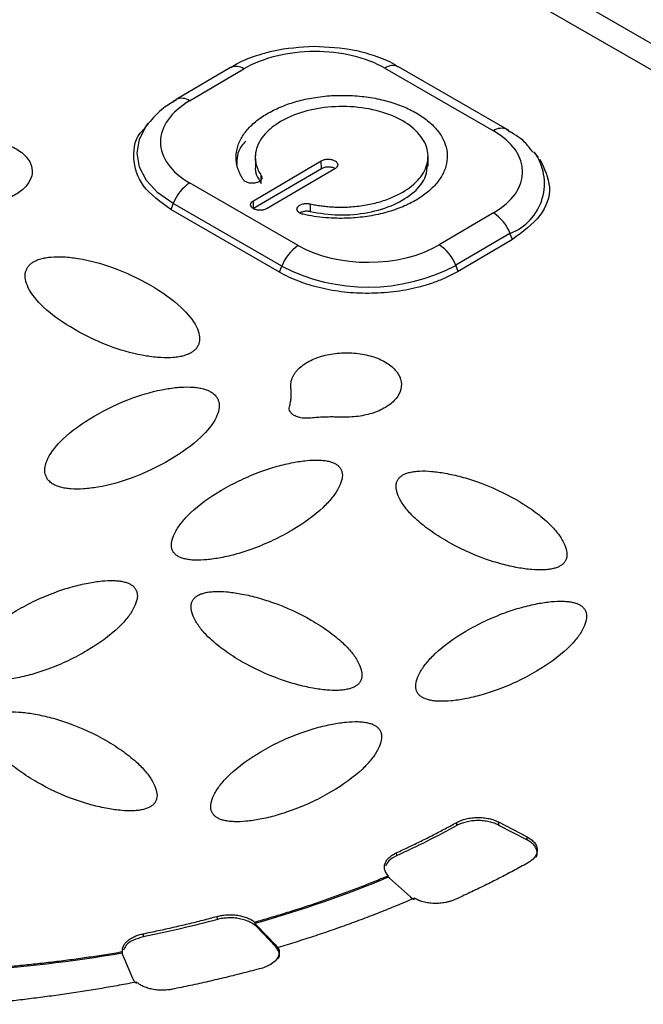
# Model space of a CAD drawing. Units: millimetres. Extents: x 14736 to 16376, y -166 to 1683.
# Drawn here: x 16107 to 16124, y 1219 to 1245 of the extents above; entities that cross this region are included whole.
import ezdxf

# ---------------------------------------------------------------- set-up
doc = ezdxf.new("R2010")
doc.units = ezdxf.units.MM

msp = doc.modelspace()

# ---------------------------------------------------------------- linework, layer by layer
at = {"color": 7, "linetype": 'Continuous', "lineweight": 25}
for p, q in [((16111.552, 1251.477), (16133.118, 1239.027)), ((16132.562, 1238.661), (16111.349, 1250.907)), ((16112.767, 1243.82), (16111.353, 1242.99)), ((16111.703, 1242.955), (16113.117, 1243.786)), ((16116.788, 1243.804), (16119.617, 1242.171)), ((16119.971, 1242.209), (16117.142, 1243.841)), ((16110.619, 1242.36), (16110.53, 1242.244)), ((16113.365, 1240.352), (16115.132, 1241.39)), ((16113.412, 1241.534), (16113.415, 1241.245)), ((16115.134, 1241.187), (16115.132, 1241.39)), ((16117.915, 1241.256), (16117.912, 1241.545)), ((16120.788, 1241.481), (16120.692, 1241.603)), ((16115.134, 1241.187), (16113.366, 1240.149)), ((16115.486, 1241.186), (16113.718, 1240.148)), ((16113.57, 1240.804), (16113.568, 1241.007)), ((16114.531, 1239.185), (16111.703, 1240.817)), ((16111.277, 1240.281), (16111.216, 1240.123)), ((16114.045, 1238.49), (16111.216, 1240.123)), ((16114.105, 1238.648), (16111.277, 1240.281)), ((16113.366, 1240.149), (16113.365, 1240.352)), ((16114.841, 1240.272), (16114.843, 1240.069)), ((16119.617, 1240.034), (16118.202, 1239.203)), ((16120.047, 1239.502), (16118.633, 1238.671)), ((16120.11, 1239.344), (16118.695, 1238.514)), ((16120.11, 1239.344), (16120.047, 1239.502)), ((16114.045, 1238.49), (16114.105, 1238.648)), ((16118.695, 1238.514), (16118.633, 1238.671)), ((16118.664, 1224.085), (16118.663, 1224.166)), ((16119.745, 1224.178), (16120.491, 1223.79)), ((16119.745, 1224.178), (16119.746, 1224.096)), ((16119.746, 1224.096), (16120.491, 1223.709)), ((16120.491, 1223.709), (16120.491, 1223.79)), ((16117.086, 1223.374), (16117.087, 1223.293)), ((16116.877, 1222.739), (16116.877, 1222.78)), ((16116.907, 1222.711), (16116.877, 1222.739)), ((16117.453, 1222.224), (16116.907, 1222.711)), ((16112.424, 1221.638), (16112.423, 1221.719)), ((16113.398, 1221.572), (16113.398, 1221.531)), ((16113.937, 1220.975), (16113.45, 1221.484)), ((16113.45, 1221.484), (16113.451, 1221.443)), ((16113.937, 1220.935), (16113.451, 1221.443)), ((16110.494, 1221.267), (16110.495, 1221.185)), ((16113.937, 1220.935), (16113.937, 1220.975)), ((16114.011, 1220.868), (16114.011, 1220.909)), ((16109.954, 1220.76), (16109.954, 1220.801)), ((16110.22, 1220.104), (16109.977, 1220.67))]:
    msp.add_line(p, q, dxfattribs=at)
at = {"color": 7, "linetype": 'Continuous', "lineweight": 25, "flags": 128}
for points in [[(16111.276, 1242.918), (16111.312, 1242.959), (16111.353, 1242.99)], [(16120.047, 1242.139), (16120.011, 1242.179), (16119.971, 1242.209)]]:
    msp.add_lwpolyline(points, dxfattribs=at)
at = {"color": 8, "linetype": 'Continuous', "lineweight": 25, "flags": 128}
msp.add_lwpolyline([(16111.277, 1240.281), (16110.878, 1240.562), (16110.582, 1240.883), (16110.4, 1241.231), (16110.339, 1241.595), (16110.4, 1241.959), (16110.582, 1242.31), (16110.622, 1242.363)], dxfattribs=at)
at = {"color": 7, "linetype": 'Continuous', "lineweight": 25}
for centre, radius, start, end in [((16112.912, 1243.499), 0.352, 54.4007, 114.3356), ((16112.291, 1239.912), 1.079, 122.9957, 160.0184), ((16119.032, 1239.12), 1.085, 20.6136, 57.3915), ((16115.119, 1238.28), 1.079, 122.9957, 160.0184), ((16117.618, 1238.289), 1.085, 20.6094, 57.3917), ((16116.347, 1242.988), 4.885, 242.6728, 297.9031)]:
    msp.add_arc(centre, radius, start, end, dxfattribs=at)
at = {"color": 8, "linetype": 'Continuous', "lineweight": 25}
for centre, radius, start, end in [((16116.997, 1243.515), 0.357, 66.036, 125.9402), ((16111.498, 1242.669), 0.352, 54.4065, 114.3383), ((16119.826, 1241.883), 0.357, 66.036, 125.9402), ((16119.555, 1240.801), 1.39, 290.7664, 36.5795)]:
    msp.add_arc(centre, radius, start, end, dxfattribs=at)
at = {"color": 7, "linetype": 'Continuous', "lineweight": 25}
for points, knots in [([(16109.634, 1278.402), (16109.757, 1278.46), (16110.002, 1278.577), (16110.379, 1278.747), (16110.761, 1278.913), (16111.15, 1279.075), (16111.544, 1279.233), (16111.945, 1279.386), (16112.352, 1279.536), (16112.765, 1279.681), (16113.184, 1279.822), (16113.61, 1279.959), (16114.724, 1280.303), (16116.598, 1280.794), (16118.948, 1281.243), (16121.017, 1281.535), (16123.091, 1281.755), (16125.792, 1281.926), (16129.143, 1281.961), (16132.98, 1281.789), (16136.963, 1281.39), (16142.796, 1280.493), (16148.792, 1279.064), (16154.818, 1277.107), (16160.94, 1274.718), (16168.024, 1271.189), (16175.187, 1266.338), (16180.648, 1261.162), (16183.647, 1256.836), (16185.085, 1253.529), (16185.881, 1250.614), (16185.972, 1247.82), (16185.397, 1245.275), (16184.711, 1243.57), (16183.772, 1241.977), (16182.801, 1240.749), (16181.915, 1239.826), (16181.291, 1239.246), (16180.715, 1238.757), (16180.207, 1238.355), (16179.851, 1238.097), (16179.674, 1237.969)], [0, 0, 0, 0, 0.003682, 0.007368, 0.011061, 0.014762, 0.018472, 0.022192, 0.025924, 0.029669, 0.033428, 0.037204, 0.040996, 0.062799, 0.085007, 0.098555, 0.112422, 0.13411, 0.161773, 0.190293, 0.223429, 0.255463, 0.330089, 0.37272, 0.415387, 0.50112, 0.588997, 0.671796, 0.746209, 0.778024, 0.811016, 0.866669, 0.891375, 0.915381, 0.937607, 0.959387, 0.969727, 0.980051, 0.986794, 0.993441, 1, 1, 1, 1]), ([(16113.77, 1275.399), (16114.508, 1275.727), (16115.324, 1276.001), (16117.058, 1276.437), (16117.976, 1276.6), (16119.873, 1276.827), (16120.851, 1276.891), (16122.835, 1276.935), (16123.841, 1276.915), (16126.871, 1276.751), (16128.904, 1276.503), (16132.917, 1275.816), (16134.899, 1275.376), (16138.784, 1274.356), (16140.688, 1273.776), (16144.404, 1272.505), (16146.217, 1271.814), (16149.745, 1270.342), (16151.459, 1269.561), (16154.78, 1267.921), (16156.388, 1267.062), (16161.033, 1264.38), (16163.898, 1262.455), (16167.737, 1259.393), (16168.939, 1258.344), (16171.155, 1256.19), (16172.168, 1255.087), (16173.954, 1252.833), (16174.726, 1251.682), (16175.638, 1249.934), (16175.901, 1249.347), (16176.326, 1248.171), (16176.489, 1247.581), (16176.696, 1246.405), (16176.739, 1245.82), (16176.681, 1244.663), (16176.58, 1244.093), (16176.206, 1242.986), (16175.934, 1242.449), (16175.199, 1241.435), (16174.736, 1240.958), (16174.18, 1240.526)], [0, 0, 0, 0, 0.03125, 0.03125, 0.0625, 0.0625, 0.09375, 0.09375, 0.125, 0.125, 0.1875, 0.1875, 0.25, 0.25, 0.3125, 0.3125, 0.375, 0.375, 0.4375, 0.4375, 0.5, 0.5, 0.625, 0.625, 0.6875, 0.6875, 0.75, 0.75, 0.8125, 0.8125, 0.84375, 0.84375, 0.875, 0.875, 0.90625, 0.90625, 0.9375, 0.9375, 0.96875, 0.96875, 1, 1, 1, 1]), ([(16114.94, 1244.369), (16114.582, 1244.346), (16114.086, 1244.315), (16113.427, 1244.128), (16113.043, 1243.989), (16112.83, 1243.847), (16112.777, 1243.812)], [0, 0, 0, 0, 0.451543, 0.624483, 0.907326, 1, 1, 1, 1]), ([(16116.788, 1243.804), (16116.301, 1244.085), (16115.641, 1244.241), (16114.264, 1244.234), (16113.604, 1244.072), (16113.117, 1243.786)], [0, 0, 0, 0, 0.5, 0.5, 1, 1, 1, 1]), ([(16117.133, 1243.833), (16117.102, 1243.856), (16116.927, 1243.981), (16116.535, 1244.123), (16115.848, 1244.325), (16115.297, 1244.352), (16114.94, 1244.369)], [0, 0, 0, 0, 0.056806, 0.314854, 0.5564, 1, 1, 1, 1]), ([(16111.363, 1242.981), (16111.247, 1242.914), (16110.953, 1242.745), (16110.748, 1242.506), (16110.624, 1242.362)], [0, 0, 0, 0, 0.394524, 1, 1, 1, 1]), ([(16111.703, 1242.955), (16111.216, 1242.669), (16110.943, 1242.283), (16110.943, 1241.482), (16111.216, 1241.098), (16111.703, 1240.817)], [0, 0, 0, 0, 0.5, 0.5, 1, 1, 1, 1]), ([(16113.103, 1240.898), (16113.085, 1240.926), (16113.049, 1240.981), (16113.006, 1241.066), (16112.971, 1241.151), (16112.943, 1241.238), (16112.925, 1241.325), (16112.906, 1241.477), (16112.922, 1241.696), (16113.029, 1241.972), (16113.216, 1242.233), (16113.474, 1242.467), (16113.789, 1242.669), (16114.15, 1242.834), (16114.551, 1242.963), (16114.992, 1243.054), (16115.461, 1243.101), (16115.946, 1243.098), (16116.423, 1243.048), (16116.867, 1242.95), (16117.268, 1242.814), (16117.616, 1242.643), (16117.912, 1242.442), (16118.149, 1242.21), (16118.321, 1241.952), (16118.412, 1241.675), (16118.42, 1241.393), (16118.343, 1241.119), (16118.192, 1240.861), (16117.974, 1240.627), (16117.694, 1240.415), (16117.35, 1240.23), (16116.95, 1240.078), (16116.502, 1239.967), (16116.029, 1239.902), (16115.604, 1239.889), (16115.242, 1239.908), (16114.944, 1239.942), (16114.754, 1239.981), (16114.658, 1240)], [0, 0, 0, 0, 0.0101612, 0.0202624, 0.0303343, 0.0404082, 0.050515, 0.0606857, 0.0928499, 0.1250489, 0.1572131, 0.1894121, 0.2197072, 0.2500364, 0.2803314, 0.3106606, 0.3428248, 0.3750238, 0.407188, 0.439387, 0.4696821, 0.5000113, 0.5303064, 0.5606356, 0.5927997, 0.6249987, 0.6571629, 0.6893619, 0.719657, 0.7499862, 0.7802813, 0.8106105, 0.8427746, 0.8749736, 0.9071378, 0.9393368, 0.9595918, 0.9797298, 1, 1, 1, 1]), ([(16114.841, 1240.272), (16114.888, 1240.262), (16114.981, 1240.243), (16115.124, 1240.22), (16115.27, 1240.203), (16115.417, 1240.191), (16115.648, 1240.182), (16115.962, 1240.192), (16116.349, 1240.245), (16116.716, 1240.336), (16117.147, 1240.5), (16117.58, 1240.775), (16117.89, 1241.187), (16117.947, 1241.645), (16117.731, 1242.085), (16117.283, 1242.448), (16116.656, 1242.705), (16115.899, 1242.828), (16115.113, 1242.79), (16114.408, 1242.606), (16113.939, 1242.352), (16113.661, 1242.1), (16113.508, 1241.885), (16113.421, 1241.659), (16113.405, 1241.457), (16113.435, 1241.285), (16113.485, 1241.143), (16113.54, 1241.052), (16113.568, 1241.007)], [0, 0, 0, 0, 0.012211, 0.024345, 0.036455, 0.048596, 0.060821, 0.093054, 0.12533, 0.157564, 0.18984, 0.250392, 0.310944, 0.375201, 0.439458, 0.50001, 0.560561, 0.624818, 0.689075, 0.749627, 0.810179, 0.842412, 0.874689, 0.906922, 0.939198, 0.959498, 0.979682, 1, 1, 1, 1]), ([(16111.216, 1240.123), (16110.944, 1240.32), (16110.401, 1240.714), (16110.201, 1241.465), (16110.278, 1242.015), (16110.538, 1242.238), (16110.556, 1242.253)], [0, 0, 0, 0, 0.325282, 0.650565, 0.975851, 1, 1, 1, 1]), ([(16120.643, 1241.619), (16120.577, 1241.71), (16120.406, 1241.945), (16120.131, 1242.104), (16119.962, 1242.201)], [0, 0, 0, 0, 0.3866924, 1, 1, 1, 1]), ([(16104.723, 1241.016), (16104.721, 1241.043), (16104.718, 1241.095), (16104.725, 1241.173), (16104.743, 1241.248), (16104.771, 1241.321), (16104.81, 1241.392), (16104.859, 1241.46), (16104.934, 1241.542), (16105.043, 1241.635), (16105.246, 1241.76), (16105.557, 1241.88), (16105.984, 1241.952), (16106.428, 1241.946), (16106.847, 1241.863), (16107.203, 1241.71), (16107.463, 1241.503), (16107.603, 1241.258), (16107.611, 1240.999), (16107.485, 1240.751), (16107.278, 1240.571), (16107.065, 1240.454), (16106.883, 1240.382), (16106.684, 1240.325), (16106.472, 1240.287), (16106.248, 1240.267), (16106.095, 1240.268), (16106.017, 1240.269)], [0, 0, 0, 0, 0.01941, 0.038269, 0.056696, 0.074821, 0.092781, 0.110716, 0.128766, 0.160393, 0.19179, 0.253784, 0.315573, 0.377551, 0.439584, 0.501439, 0.563259, 0.625235, 0.6873, 0.749249, 0.810919, 0.841854, 0.873082, 0.904049, 0.935056, 0.966817, 1, 1, 1, 1]), ([(16113.17, 1241.908), (16113.124, 1241.861), (16112.936, 1241.668), (16112.931, 1241.442), (16112.926, 1241.271)], [0, 0, 0, 0, 0.241198, 1, 1, 1, 1]), ([(16115.132, 1241.391), (16115.145, 1241.397), (16115.169, 1241.41), (16115.213, 1241.424), (16115.26, 1241.432), (16115.325, 1241.436), (16115.408, 1241.428), (16115.49, 1241.395), (16115.547, 1241.347), (16115.566, 1241.289), (16115.549, 1241.241), (16115.518, 1241.207), (16115.496, 1241.193), (16115.486, 1241.186)], [0, 0, 0, 0, 0.06385, 0.125248, 0.186739, 0.250857, 0.375328, 0.500524, 0.624995, 0.75019, 0.879752, 0.939709, 1, 1, 1, 1]), ([(16120.822, 1241.435), (16120.94, 1241.194), (16121.175, 1240.711), (16120.912, 1239.94), (16120.377, 1239.543), (16120.11, 1239.344)], [0, 0, 0, 0, 0.333331, 0.666668, 1, 1, 1, 1]), ([(16113.424, 1241.275), (16113.421, 1241.263), (16113.38, 1241.104), (16113.478, 1240.948), (16113.57, 1240.804)], [0, 0, 0, 0, 0.0758373, 1, 1, 1, 1]), ([(16114.843, 1240.069), (16115.09, 1240.03), (16115.585, 1239.951), (16116.362, 1240.025), (16117.054, 1240.236), (16117.578, 1240.571), (16117.883, 1240.948), (16117.886, 1241.204), (16117.887, 1241.311)], [0, 0, 0, 0, 0.175063, 0.350126, 0.525185, 0.700249, 0.875306, 1, 1, 1, 1]), ([(16115.488, 1241.188), (16115.488, 1241.189), (16115.47, 1241.205), (16115.406, 1241.223), (16115.312, 1241.235), (16115.211, 1241.223), (16115.16, 1241.199), (16115.134, 1241.187)], [0, 0, 0, 0, 0.003423, 0.252583, 0.501721, 0.750851, 1, 1, 1, 1]), ([(16113.568, 1241.007), (16113.574, 1240.998), (16113.584, 1240.98), (16113.588, 1240.951), (16113.582, 1240.923), (16113.561, 1240.887), (16113.515, 1240.845), (16113.429, 1240.815), (16113.331, 1240.803), (16113.232, 1240.816), (16113.163, 1240.844), (16113.122, 1240.873), (16113.109, 1240.89), (16113.103, 1240.898)], [0, 0, 0, 0, 0.06385, 0.125248, 0.186739, 0.250857, 0.375328, 0.500524, 0.624995, 0.75019, 0.879752, 0.939709, 1, 1, 1, 1]), ([(16113.718, 1240.148), (16113.706, 1240.142), (16113.682, 1240.129), (16113.638, 1240.115), (16113.591, 1240.107), (16113.526, 1240.103), (16113.443, 1240.111), (16113.361, 1240.144), (16113.303, 1240.191), (16113.285, 1240.25), (16113.302, 1240.298), (16113.333, 1240.332), (16113.354, 1240.345), (16113.365, 1240.352)], [0, 0, 0, 0, 0.06385, 0.125248, 0.186739, 0.250857, 0.375328, 0.500524, 0.624995, 0.75019, 0.879752, 0.939709, 1, 1, 1, 1]), ([(16114.658, 1240), (16114.643, 1240.004), (16114.613, 1240.012), (16114.575, 1240.03), (16114.543, 1240.051), (16114.512, 1240.085), (16114.492, 1240.132), (16114.511, 1240.189), (16114.564, 1240.239), (16114.648, 1240.273), (16114.731, 1240.283), (16114.796, 1240.281), (16114.826, 1240.275), (16114.841, 1240.272)], [0, 0, 0, 0, 0.06385, 0.125248, 0.186739, 0.250857, 0.375328, 0.500524, 0.624995, 0.75019, 0.879752, 0.939709, 1, 1, 1, 1]), ([(16114.843, 1240.069), (16114.811, 1240.074), (16114.747, 1240.083), (16114.648, 1240.07), (16114.597, 1240.046), (16114.573, 1240.034)], [0, 0, 0, 0, 0.335217, 0.670441, 1, 1, 1, 1]), ([(16107.639, 1238.763), (16107.657, 1238.773), (16107.693, 1238.794), (16107.758, 1238.82), (16107.845, 1238.847), (16107.958, 1238.872), (16108.156, 1238.897), (16108.442, 1238.897), (16108.987, 1238.832), (16109.785, 1238.612), (16110.702, 1238.175), (16111.461, 1237.646), (16111.847, 1237.181), (16111.963, 1236.864), (16111.965, 1236.698), (16111.925, 1236.582), (16111.878, 1236.509), (16111.818, 1236.446), (16111.765, 1236.412), (16111.74, 1236.396)], [0, 0, 0, 0, 0.010645, 0.02185, 0.033778, 0.053216, 0.0738, 0.120894, 0.175806, 0.313623, 0.499099, 0.686601, 0.824332, 0.879113, 0.926265, 0.946749, 0.966254, 0.983809, 1, 1, 1, 1]), ([(16111.74, 1236.396), (16111.722, 1236.386), (16111.686, 1236.365), (16111.621, 1236.339), (16111.534, 1236.311), (16111.421, 1236.286), (16111.223, 1236.262), (16110.937, 1236.262), (16110.392, 1236.327), (16109.594, 1236.547), (16108.677, 1236.983), (16107.918, 1237.513), (16107.532, 1237.978), (16107.416, 1238.294), (16107.413, 1238.461), (16107.454, 1238.576), (16107.501, 1238.649), (16107.561, 1238.713), (16107.613, 1238.747), (16107.639, 1238.763)], [0, 0, 0, 0, 0.010645, 0.02185, 0.033778, 0.053216, 0.0738, 0.120894, 0.175806, 0.313623, 0.499099, 0.686601, 0.824332, 0.879113, 0.926265, 0.946749, 0.966254, 0.983809, 1, 1, 1, 1]), ([(16118.695, 1238.514), (16118.651, 1238.488), (16118.562, 1238.438), (16118.421, 1238.368), (16118.274, 1238.303), (16118.121, 1238.243), (16117.963, 1238.187), (16117.799, 1238.137), (16117.49, 1238.055), (16117.016, 1237.968), (16116.37, 1237.929), (16115.724, 1237.962), (16115.206, 1238.052), (16114.817, 1238.157), (16114.54, 1238.252), (16114.28, 1238.362), (16114.123, 1238.447), (16114.045, 1238.49)], [0, 0, 0, 0, 0.036014, 0.07175, 0.107318, 0.142833, 0.178409, 0.214161, 0.250201, 0.375066, 0.500033, 0.624898, 0.749864, 0.812685, 0.874906, 0.937141, 1, 1, 1, 1]), ([(16114.34, 1235.464), (16114.338, 1235.491), (16114.334, 1235.543), (16114.342, 1235.621), (16114.359, 1235.696), (16114.388, 1235.769), (16114.426, 1235.84), (16114.476, 1235.908), (16114.55, 1235.991), (16114.659, 1236.083), (16114.863, 1236.208), (16115.174, 1236.328), (16115.601, 1236.4), (16116.044, 1236.394), (16116.463, 1236.312), (16116.819, 1236.159), (16117.079, 1235.951), (16117.22, 1235.707), (16117.227, 1235.448), (16117.102, 1235.2), (16116.895, 1235.02), (16116.682, 1234.903), (16116.5, 1234.83), (16116.301, 1234.774), (16116.089, 1234.736), (16115.865, 1234.715), (16115.712, 1234.716), (16115.634, 1234.717)], [0, 0, 0, 0, 0.0194075, 0.0382634, 0.0566889, 0.0748135, 0.0927734, 0.1107084, 0.1287591, 0.16039, 0.191789, 0.2537894, 0.3155823, 0.3775471, 0.4395596, 0.501401, 0.563225, 0.625213, 0.6872806, 0.749216, 0.8108836, 0.8418242, 0.8730611, 0.9040373, 0.93505, 0.9668152, 1, 1, 1, 1]), ([(16108.151, 1232.97), (16108.134, 1232.98), (16108.099, 1233.001), (16108.055, 1233.039), (16108.008, 1233.089), (16107.966, 1233.155), (16107.926, 1233.27), (16107.928, 1233.437), (16108.044, 1233.754), (16108.429, 1234.221), (16109.187, 1234.759), (16110.102, 1235.205), (16110.905, 1235.434), (16111.449, 1235.504), (16111.735, 1235.507), (16111.933, 1235.485), (16112.058, 1235.458), (16112.167, 1235.424), (16112.224, 1235.393), (16112.252, 1235.379)], [0, 0, 0, 0, 0.0106454, 0.0218504, 0.0337777, 0.0532156, 0.0738, 0.120894, 0.1758058, 0.3136225, 0.4990988, 0.6866013, 0.8243325, 0.8791125, 0.9262654, 0.9467488, 0.966254, 0.9838087, 1, 1, 1, 1]), ([(16112.252, 1235.379), (16112.269, 1235.368), (16112.304, 1235.347), (16112.348, 1235.31), (16112.395, 1235.259), (16112.437, 1235.194), (16112.477, 1235.079), (16112.475, 1234.912), (16112.359, 1234.594), (16111.974, 1234.127), (16111.216, 1233.59), (16110.301, 1233.143), (16109.498, 1232.914), (16108.954, 1232.844), (16108.668, 1232.841), (16108.47, 1232.864), (16108.345, 1232.89), (16108.236, 1232.925), (16108.179, 1232.955), (16108.151, 1232.97)], [0, 0, 0, 0, 0.0106454, 0.0218504, 0.0337777, 0.0532156, 0.0738, 0.120894, 0.1758058, 0.3136225, 0.4990988, 0.6866013, 0.8243325, 0.8791125, 0.9262654, 0.9467488, 0.966254, 0.9838087, 1, 1, 1, 1]), ([(16114.302, 1234.987), (16114.313, 1235.029), (16114.333, 1235.111), (16114.349, 1235.233), (16114.353, 1235.35), (16114.344, 1235.427), (16114.34, 1235.464)], [0, 0, 0, 0, 0.264838, 0.519161, 0.763876, 1, 1, 1, 1]), ([(16114.814, 1234.691), (16114.789, 1234.69), (16114.741, 1234.687), (16114.669, 1234.69), (16114.602, 1234.699), (16114.538, 1234.714), (16114.48, 1234.735), (16114.418, 1234.765), (16114.359, 1234.808), (16114.316, 1234.863), (16114.294, 1234.924), (16114.299, 1234.965), (16114.302, 1234.987)], [0, 0, 0, 0, 0.088968, 0.1731, 0.25424, 0.334438, 0.415816, 0.500407, 0.622782, 0.747414, 0.8685, 1, 1, 1, 1]), ([(16115.634, 1234.717), (16115.583, 1234.719), (16115.478, 1234.723), (16115.318, 1234.722), (16115.154, 1234.717), (16114.985, 1234.707), (16114.872, 1234.697), (16114.814, 1234.691)], [0, 0, 0, 0, 0.188169, 0.38174, 0.581248, 0.787186, 1, 1, 1, 1]), ([(16111.404, 1231.092), (16111.392, 1231.099), (16111.368, 1231.113), (16111.337, 1231.138), (16111.31, 1231.166), (16111.276, 1231.208), (16111.245, 1231.268), (16111.22, 1231.378), (16111.24, 1231.537), (16111.333, 1231.75), (16111.494, 1231.987), (16111.852, 1232.367), (16112.372, 1232.74), (16113.016, 1233.083), (16113.505, 1233.289), (16113.967, 1233.44), (16114.372, 1233.536), (16114.739, 1233.592), (16115.012, 1233.605), (16115.201, 1233.592), (16115.321, 1233.571), (16115.425, 1233.542), (16115.479, 1233.514), (16115.505, 1233.501)], [0, 0, 0, 0, 0.007455, 0.015201, 0.023328, 0.031914, 0.050391, 0.070489, 0.115877, 0.170363, 0.2368, 0.307976, 0.497562, 0.596749, 0.6915, 0.762823, 0.829479, 0.883967, 0.929514, 0.949549, 0.968117, 0.984782, 1, 1, 1, 1]), ([(16115.505, 1233.501), (16115.516, 1233.494), (16115.54, 1233.479), (16115.571, 1233.455), (16115.599, 1233.427), (16115.632, 1233.385), (16115.663, 1233.325), (16115.688, 1233.215), (16115.668, 1233.056), (16115.575, 1232.843), (16115.414, 1232.606), (16115.056, 1232.226), (16114.536, 1231.853), (16113.893, 1231.51), (16113.403, 1231.304), (16112.942, 1231.153), (16112.536, 1231.057), (16112.17, 1231.001), (16111.896, 1230.988), (16111.707, 1231.001), (16111.587, 1231.022), (16111.483, 1231.051), (16111.429, 1231.079), (16111.404, 1231.092)], [0, 0, 0, 0, 0.0074552, 0.0152009, 0.0233277, 0.0319141, 0.0503911, 0.070489, 0.1158771, 0.1703626, 0.2368002, 0.307976, 0.4975617, 0.596749, 0.6915001, 0.7628226, 0.8294788, 0.8839669, 0.9295137, 0.9495495, 0.9681173, 0.9847819, 1, 1, 1, 1]), ([(16121.357, 1230.844), (16121.344, 1230.837), (16121.32, 1230.823), (16121.277, 1230.805), (16121.229, 1230.789), (16121.156, 1230.769), (16121.054, 1230.75), (16120.865, 1230.735), (16120.592, 1230.745), (16120.226, 1230.797), (16119.821, 1230.889), (16119.172, 1231.094), (16118.535, 1231.394), (16117.952, 1231.766), (16117.602, 1232.049), (16117.347, 1232.316), (16117.186, 1232.552), (16117.092, 1232.765), (16117.072, 1232.924), (16117.097, 1233.034), (16117.134, 1233.104), (16117.184, 1233.165), (16117.232, 1233.196), (16117.255, 1233.212)], [0, 0, 0, 0, 0.0074552, 0.0152009, 0.0233277, 0.0319141, 0.0503911, 0.070489, 0.1158771, 0.1703626, 0.2368002, 0.307976, 0.4975617, 0.596749, 0.6915001, 0.7628226, 0.8294788, 0.8839669, 0.9295137, 0.9495495, 0.9681173, 0.9847819, 1, 1, 1, 1]), ([(16117.255, 1233.212), (16117.268, 1233.218), (16117.292, 1233.232), (16117.335, 1233.251), (16117.383, 1233.267), (16117.456, 1233.287), (16117.558, 1233.305), (16117.747, 1233.321), (16118.021, 1233.311), (16118.386, 1233.258), (16118.791, 1233.167), (16119.44, 1232.961), (16120.077, 1232.662), (16120.66, 1232.29), (16121.01, 1232.007), (16121.265, 1231.739), (16121.426, 1231.504), (16121.52, 1231.291), (16121.54, 1231.132), (16121.515, 1231.021), (16121.478, 1230.951), (16121.428, 1230.891), (16121.38, 1230.859), (16121.357, 1230.844)], [0, 0, 0, 0, 0.007455, 0.015201, 0.023328, 0.031914, 0.050391, 0.070489, 0.115877, 0.170363, 0.2368, 0.307976, 0.497562, 0.596749, 0.6915, 0.762823, 0.829479, 0.883967, 0.929514, 0.949549, 0.968117, 0.984782, 1, 1, 1, 1]), ([(16106.064, 1227.956), (16106.052, 1227.963), (16106.028, 1227.977), (16105.998, 1228.002), (16105.97, 1228.03), (16105.937, 1228.072), (16105.905, 1228.131), (16105.881, 1228.241), (16105.9, 1228.4), (16105.993, 1228.614), (16106.154, 1228.85), (16106.512, 1229.23), (16107.032, 1229.604), (16107.676, 1229.947), (16108.165, 1230.153), (16108.627, 1230.303), (16109.032, 1230.399), (16109.399, 1230.456), (16109.672, 1230.469), (16109.862, 1230.455), (16109.981, 1230.434), (16110.085, 1230.405), (16110.139, 1230.378), (16110.165, 1230.364)], [0, 0, 0, 0, 0.007455, 0.015201, 0.023328, 0.031914, 0.050391, 0.070489, 0.115877, 0.170363, 0.2368, 0.307976, 0.497562, 0.596749, 0.6915, 0.762823, 0.829479, 0.883967, 0.929514, 0.949549, 0.968117, 0.984782, 1, 1, 1, 1]), ([(16110.165, 1230.364), (16110.177, 1230.357), (16110.2, 1230.343), (16110.231, 1230.318), (16110.259, 1230.29), (16110.292, 1230.248), (16110.323, 1230.189), (16110.348, 1230.079), (16110.328, 1229.92), (16110.235, 1229.706), (16110.075, 1229.47), (16109.717, 1229.09), (16109.196, 1228.716), (16108.553, 1228.374), (16108.063, 1228.167), (16107.602, 1228.017), (16107.196, 1227.921), (16106.83, 1227.864), (16106.557, 1227.851), (16106.367, 1227.865), (16106.247, 1227.886), (16106.144, 1227.915), (16106.09, 1227.942), (16106.064, 1227.956)], [0, 0, 0, 0, 0.007455, 0.015201, 0.023328, 0.031914, 0.050391, 0.070489, 0.115877, 0.170363, 0.2368, 0.307976, 0.497562, 0.596749, 0.6915, 0.762823, 0.829479, 0.883967, 0.929514, 0.949549, 0.968117, 0.984782, 1, 1, 1, 1]), ([(16111.916, 1230.075), (16111.928, 1230.082), (16111.953, 1230.096), (16111.996, 1230.114), (16112.044, 1230.13), (16112.116, 1230.15), (16112.219, 1230.169), (16112.408, 1230.184), (16112.681, 1230.174), (16113.046, 1230.122), (16113.451, 1230.03), (16114.1, 1229.825), (16114.738, 1229.525), (16115.321, 1229.154), (16115.67, 1228.87), (16115.925, 1228.603), (16116.087, 1228.367), (16116.18, 1228.154), (16116.2, 1227.995), (16116.175, 1227.885), (16116.139, 1227.815), (16116.088, 1227.754), (16116.04, 1227.723), (16116.017, 1227.708)], [0, 0, 0, 0, 0.0074552, 0.0152009, 0.0233277, 0.0319141, 0.0503911, 0.070489, 0.1158771, 0.1703626, 0.2368002, 0.307976, 0.4975617, 0.596749, 0.6915001, 0.7628226, 0.8294788, 0.8839669, 0.9295137, 0.9495495, 0.9681173, 0.9847819, 1, 1, 1, 1]), ([(16116.017, 1227.708), (16116.005, 1227.701), (16115.98, 1227.687), (16115.937, 1227.669), (16115.889, 1227.652), (16115.816, 1227.632), (16115.714, 1227.614), (16115.525, 1227.598), (16115.252, 1227.608), (16114.886, 1227.661), (16114.481, 1227.752), (16113.832, 1227.958), (16113.195, 1228.257), (16112.612, 1228.629), (16112.262, 1228.912), (16112.007, 1229.18), (16111.846, 1229.415), (16111.752, 1229.628), (16111.732, 1229.787), (16111.757, 1229.898), (16111.794, 1229.968), (16111.844, 1230.028), (16111.893, 1230.06), (16111.916, 1230.075)], [0, 0, 0, 0, 0.007455, 0.015201, 0.023328, 0.031914, 0.050391, 0.070489, 0.115877, 0.170363, 0.2368, 0.307976, 0.497562, 0.596749, 0.6915, 0.762823, 0.829479, 0.883967, 0.929514, 0.949549, 0.968117, 0.984782, 1, 1, 1, 1]), ([(16117.768, 1227.418), (16117.756, 1227.425), (16117.732, 1227.44), (16117.701, 1227.464), (16117.674, 1227.492), (16117.64, 1227.534), (16117.609, 1227.594), (16117.584, 1227.704), (16117.604, 1227.863), (16117.697, 1228.076), (16117.858, 1228.313), (16118.216, 1228.693), (16118.736, 1229.066), (16119.38, 1229.409), (16119.869, 1229.615), (16120.331, 1229.766), (16120.736, 1229.862), (16121.103, 1229.918), (16121.376, 1229.931), (16121.565, 1229.918), (16121.685, 1229.897), (16121.789, 1229.868), (16121.843, 1229.84), (16121.869, 1229.827)], [0, 0, 0, 0, 0.007455, 0.015201, 0.023328, 0.031914, 0.050391, 0.070489, 0.115877, 0.170363, 0.2368, 0.307976, 0.497562, 0.596749, 0.6915, 0.762823, 0.829479, 0.883967, 0.929514, 0.949549, 0.968117, 0.984782, 1, 1, 1, 1]), ([(16121.869, 1229.827), (16121.88, 1229.82), (16121.904, 1229.806), (16121.935, 1229.781), (16121.963, 1229.753), (16121.996, 1229.711), (16122.027, 1229.651), (16122.052, 1229.541), (16122.032, 1229.382), (16121.939, 1229.169), (16121.778, 1228.932), (16121.42, 1228.553), (16120.9, 1228.179), (16120.257, 1227.836), (16119.767, 1227.63), (16119.306, 1227.479), (16118.9, 1227.383), (16118.534, 1227.327), (16118.26, 1227.314), (16118.071, 1227.327), (16117.951, 1227.348), (16117.847, 1227.377), (16117.793, 1227.405), (16117.768, 1227.418)], [0, 0, 0, 0, 0.007455, 0.015201, 0.023328, 0.031914, 0.050391, 0.070489, 0.115877, 0.170363, 0.2368, 0.307976, 0.497562, 0.596749, 0.6915, 0.762823, 0.829479, 0.883967, 0.929514, 0.949549, 0.968117, 0.984782, 1, 1, 1, 1]), ([(16106.576, 1226.939), (16106.588, 1226.946), (16106.613, 1226.96), (16106.656, 1226.978), (16106.704, 1226.994), (16106.776, 1227.014), (16106.879, 1227.032), (16107.068, 1227.048), (16107.341, 1227.038), (16107.706, 1226.985), (16108.111, 1226.894), (16108.761, 1226.689), (16109.398, 1226.389), (16109.981, 1226.017), (16110.331, 1225.734), (16110.585, 1225.466), (16110.747, 1225.231), (16110.84, 1225.018), (16110.86, 1224.859), (16110.836, 1224.749), (16110.799, 1224.679), (16110.748, 1224.618), (16110.7, 1224.586), (16110.677, 1224.571)], [0, 0, 0, 0, 0.0074552, 0.0152009, 0.0233277, 0.0319141, 0.0503911, 0.070489, 0.1158771, 0.1703626, 0.2368002, 0.307976, 0.4975617, 0.596749, 0.6915001, 0.7628226, 0.8294788, 0.8839669, 0.9295137, 0.9495495, 0.9681173, 0.9847819, 1, 1, 1, 1]), ([(16110.677, 1224.571), (16110.665, 1224.564), (16110.64, 1224.55), (16110.597, 1224.532), (16110.549, 1224.516), (16110.477, 1224.496), (16110.374, 1224.477), (16110.185, 1224.462), (16109.912, 1224.472), (16109.546, 1224.524), (16109.141, 1224.616), (16108.492, 1224.821), (16107.855, 1225.121), (16107.272, 1225.493), (16106.922, 1225.776), (16106.667, 1226.044), (16106.506, 1226.279), (16106.412, 1226.492), (16106.393, 1226.651), (16106.417, 1226.761), (16106.454, 1226.831), (16106.505, 1226.892), (16106.553, 1226.924), (16106.576, 1226.939)], [0, 0, 0, 0, 0.007455, 0.015201, 0.023328, 0.031914, 0.050391, 0.070489, 0.115877, 0.170363, 0.2368, 0.307976, 0.497562, 0.596749, 0.6915, 0.762823, 0.829479, 0.883967, 0.929514, 0.949549, 0.968117, 0.984782, 1, 1, 1, 1]), ([(16112.428, 1224.282), (16112.416, 1224.289), (16112.392, 1224.303), (16112.362, 1224.328), (16112.334, 1224.356), (16112.301, 1224.398), (16112.269, 1224.457), (16112.245, 1224.567), (16112.264, 1224.727), (16112.357, 1224.94), (16112.518, 1225.176), (16112.876, 1225.556), (16113.396, 1225.93), (16114.04, 1226.273), (16114.529, 1226.479), (16114.991, 1226.63), (16115.396, 1226.726), (16115.763, 1226.782), (16116.036, 1226.795), (16116.226, 1226.781), (16116.345, 1226.761), (16116.449, 1226.732), (16116.503, 1226.704), (16116.529, 1226.691)], [0, 0, 0, 0, 0.007455, 0.015201, 0.023328, 0.031914, 0.050391, 0.070489, 0.115877, 0.170363, 0.2368, 0.307976, 0.497562, 0.596749, 0.6915, 0.762823, 0.829479, 0.883967, 0.929514, 0.949549, 0.968117, 0.984782, 1, 1, 1, 1]), ([(16116.529, 1226.691), (16116.541, 1226.684), (16116.564, 1226.669), (16116.595, 1226.644), (16116.623, 1226.617), (16116.656, 1226.575), (16116.687, 1226.515), (16116.712, 1226.405), (16116.692, 1226.246), (16116.599, 1226.033), (16116.438, 1225.796), (16116.081, 1225.416), (16115.56, 1225.042), (16114.917, 1224.7), (16114.427, 1224.494), (16113.966, 1224.343), (16113.56, 1224.247), (16113.194, 1224.19), (16112.921, 1224.178), (16112.731, 1224.191), (16112.611, 1224.212), (16112.508, 1224.241), (16112.454, 1224.269), (16112.428, 1224.282)], [0, 0, 0, 0, 0.007455, 0.015201, 0.023328, 0.031914, 0.050391, 0.070489, 0.115877, 0.170363, 0.2368, 0.307976, 0.497562, 0.596749, 0.6915, 0.762823, 0.829479, 0.883967, 0.929514, 0.949549, 0.968117, 0.984782, 1, 1, 1, 1]), ([(16118.663, 1224.166), (16118.681, 1224.175), (16118.717, 1224.194), (16118.775, 1224.218), (16118.837, 1224.24), (16118.927, 1224.265), (16119.048, 1224.287), (16119.202, 1224.297), (16119.356, 1224.291), (16119.501, 1224.267), (16119.634, 1224.23), (16119.708, 1224.195), (16119.745, 1224.178)], [0, 0, 0, 0, 0.060478, 0.120525, 0.180629, 0.241277, 0.370475, 0.500117, 0.629315, 0.758957, 0.879366, 1, 1, 1, 1]), ([(16119.746, 1224.096), (16119.728, 1224.105), (16119.691, 1224.123), (16119.632, 1224.146), (16119.569, 1224.166), (16119.479, 1224.189), (16119.357, 1224.209), (16119.203, 1224.216), (16119.049, 1224.206), (16118.905, 1224.179), (16118.773, 1224.139), (16118.7, 1224.103), (16118.664, 1224.085)], [0, 0, 0, 0, 0.060478, 0.120525, 0.180629, 0.241277, 0.370475, 0.500117, 0.629315, 0.758957, 0.879366, 1, 1, 1, 1]), ([(16117.086, 1223.374), (16117.195, 1223.424), (16117.412, 1223.525), (16117.733, 1223.68), (16118.048, 1223.839), (16118.359, 1224), (16118.562, 1224.111), (16118.663, 1224.166)], [0, 0, 0, 0, 0.200067, 0.400033, 0.599967, 0.799933, 1, 1, 1, 1]), ([(16120.491, 1223.79), (16120.511, 1223.779), (16120.551, 1223.757), (16120.602, 1223.721), (16120.647, 1223.681), (16120.697, 1223.625), (16120.74, 1223.551), (16120.761, 1223.453), (16120.747, 1223.35), (16120.692, 1223.255), (16120.609, 1223.172), (16120.54, 1223.128), (16120.504, 1223.105)], [0, 0, 0, 0, 0.062793, 0.124616, 0.186136, 0.248029, 0.369916, 0.491389, 0.63029, 0.769662, 0.880377, 1, 1, 1, 1]), ([(16120.735, 1223.263), (16120.737, 1223.268), (16120.756, 1223.303), (16120.76, 1223.372), (16120.743, 1223.467), (16120.689, 1223.558), (16120.607, 1223.641), (16120.53, 1223.686), (16120.491, 1223.709)], [0, 0, 0, 0, 0.028559, 0.22286, 0.417146, 0.611421, 0.805714, 1, 1, 1, 1]), ([(16116.877, 1222.78), (16116.863, 1222.796), (16116.836, 1222.827), (16116.806, 1222.877), (16116.782, 1222.939), (16116.773, 1223.014), (16116.79, 1223.099), (16116.832, 1223.181), (16116.898, 1223.255), (16116.982, 1223.321), (16117.052, 1223.356), (16117.086, 1223.374)], [0, 0, 0, 0, 0.080771, 0.161112, 0.242081, 0.370852, 0.500079, 0.628849, 0.758076, 0.878926, 1, 1, 1, 1]), ([(16117.087, 1223.293), (16117.013, 1223.252), (16116.877, 1223.177), (16116.827, 1223.073), (16116.804, 1223.025)], [0, 0, 0, 0, 0.539692, 1, 1, 1, 1]), ([(16120.504, 1223.105), (16120.383, 1223.039), (16120.14, 1222.906), (16119.768, 1222.712), (16119.39, 1222.522), (16119.005, 1222.336), (16118.744, 1222.215), (16118.613, 1222.155)], [0, 0, 0, 0, 0.200077, 0.400039, 0.599961, 0.799923, 1, 1, 1, 1]), ([(16113.398, 1221.572), (16113.533, 1221.61), (16113.803, 1221.687), (16114.203, 1221.808), (16114.599, 1221.934), (16114.99, 1222.063), (16115.377, 1222.198), (16115.759, 1222.336), (16116.137, 1222.48), (16116.51, 1222.627), (16116.755, 1222.729), (16116.877, 1222.78)], [0, 0, 0, 0, 0.111318, 0.222481, 0.333533, 0.444518, 0.555482, 0.666467, 0.777519, 0.888682, 1, 1, 1, 1]), ([(16117.556, 1222.191), (16117.415, 1222.131), (16117.134, 1222.011), (16116.704, 1221.838), (16116.269, 1221.67), (16115.829, 1221.507), (16115.383, 1221.349), (16114.931, 1221.197), (16114.474, 1221.049), (16114.165, 1220.955), (16114.011, 1220.909)], [0, 0, 0, 0, 0.125182, 0.250209, 0.37513, 0.5, 0.62487, 0.749791, 0.874818, 1, 1, 1, 1]), ([(16118.613, 1222.155), (16118.588, 1222.144), (16118.538, 1222.123), (16118.454, 1222.098), (16118.35, 1222.074), (16118.221, 1222.057), (16118.071, 1222.054), (16117.922, 1222.066), (16117.785, 1222.095), (16117.659, 1222.136), (16117.59, 1222.172), (16117.556, 1222.191)], [0, 0, 0, 0, 0.080642, 0.160836, 0.241686, 0.370654, 0.500082, 0.629049, 0.758478, 0.879121, 1, 1, 1, 1]), ([(16110.494, 1221.267), (16110.625, 1221.294), (16110.886, 1221.348), (16111.274, 1221.435), (16111.66, 1221.525), (16112.044, 1221.619), (16112.297, 1221.686), (16112.423, 1221.719)], [0, 0, 0, 0, 0.200067, 0.400033, 0.599967, 0.799933, 1, 1, 1, 1]), ([(16112.423, 1221.719), (16112.451, 1221.725), (16112.505, 1221.739), (16112.591, 1221.752), (16112.695, 1221.761), (16112.819, 1221.762), (16112.958, 1221.749), (16113.091, 1221.721), (16113.21, 1221.681), (16113.315, 1221.632), (16113.37, 1221.592), (16113.398, 1221.572)], [0, 0, 0, 0, 0.080941, 0.161491, 0.242641, 0.371118, 0.500073, 0.62855, 0.757507, 0.878636, 1, 1, 1, 1]), ([(16113.451, 1221.443), (16113.438, 1221.455), (16113.414, 1221.479), (16113.371, 1221.512), (16113.323, 1221.543), (16113.251, 1221.582), (16113.147, 1221.624), (16113.006, 1221.66), (16112.855, 1221.68), (16112.704, 1221.681), (16112.558, 1221.668), (16112.469, 1221.648), (16112.424, 1221.638)], [0, 0, 0, 0, 0.060478, 0.120525, 0.180629, 0.241277, 0.370475, 0.500117, 0.629315, 0.758957, 0.879366, 1, 1, 1, 1]), ([(16109.954, 1220.801), (16109.953, 1220.817), (16109.952, 1220.849), (16109.962, 1220.898), (16109.983, 1220.955), (16110.023, 1221.019), (16110.088, 1221.087), (16110.171, 1221.147), (16110.269, 1221.198), (16110.377, 1221.239), (16110.455, 1221.257), (16110.494, 1221.267)], [0, 0, 0, 0, 0.081185, 0.162037, 0.243447, 0.371499, 0.500066, 0.628118, 0.756685, 0.878216, 1, 1, 1, 1]), ([(16110.495, 1221.185), (16110.405, 1221.16), (16110.226, 1221.11), (16110.043, 1220.982), (16110.001, 1220.884), (16109.983, 1220.842)], [0, 0, 0, 0, 0.363449, 0.726944, 1, 1, 1, 1]), ([(16114.011, 1220.909), (16114.017, 1220.893), (16114.029, 1220.861), (16114.037, 1220.813), (16114.037, 1220.765), (16114.028, 1220.716), (16114.001, 1220.645), (16113.94, 1220.553), (16113.848, 1220.491), (16113.802, 1220.46)], [0, 0, 0, 0, 0.100729, 0.200048, 0.299055, 0.398858, 0.500538, 0.749524, 1, 1, 1, 1]), ([(16114.011, 1220.609), (16114.018, 1220.621), (16114.052, 1220.68), (16114.037, 1220.797), (16113.97, 1220.889), (16113.937, 1220.935)], [0, 0, 0, 0, 0.109496, 0.554757, 1, 1, 1, 1]), ([(16105.951, 1220.339), (16106.102, 1220.349), (16106.403, 1220.368), (16106.853, 1220.404), (16107.301, 1220.445), (16107.747, 1220.491), (16108.192, 1220.542), (16108.635, 1220.599), (16109.077, 1220.661), (16109.517, 1220.727), (16109.808, 1220.776), (16109.954, 1220.801)], [0, 0, 0, 0, 0.111322, 0.222486, 0.333537, 0.44452, 0.55548, 0.666463, 0.777514, 0.888678, 1, 1, 1, 1]), ([(16113.566, 1220.364), (16113.415, 1220.324), (16113.111, 1220.244), (16112.652, 1220.13), (16112.189, 1220.022), (16111.723, 1219.918), (16111.409, 1219.854), (16111.252, 1219.821)], [0, 0, 0, 0, 0.200077, 0.400039, 0.599961, 0.799923, 1, 1, 1, 1]), ([(16113.802, 1220.46), (16113.785, 1220.45), (16113.75, 1220.431), (16113.692, 1220.405), (16113.631, 1220.382), (16113.588, 1220.37), (16113.566, 1220.364)], [0, 0, 0, 0, 0.25103, 0.5, 0.74897, 1, 1, 1, 1]), ([(16110.321, 1220.008), (16110.171, 1219.98), (16109.871, 1219.923), (16109.418, 1219.844), (16108.963, 1219.77), (16108.506, 1219.701), (16108.047, 1219.636), (16107.587, 1219.577), (16107.124, 1219.522), (16106.659, 1219.473), (16106.348, 1219.444), (16106.193, 1219.429)], [0, 0, 0, 0, 0.111289, 0.222444, 0.333505, 0.444508, 0.555492, 0.666495, 0.777556, 0.888711, 1, 1, 1, 1]), ([(16110.321, 1219.967), (16110.306, 1219.982), (16110.277, 1220.01), (16110.243, 1220.056), (16110.228, 1220.088), (16110.22, 1220.104)], [0, 0, 0, 0, 0.333981, 0.666019, 1, 1, 1, 1]), ([(16111.252, 1219.821), (16111.224, 1219.816), (16111.17, 1219.806), (16111.084, 1219.798), (16110.981, 1219.794), (16110.861, 1219.799), (16110.729, 1219.819), (16110.603, 1219.851), (16110.492, 1219.894), (16110.395, 1219.947), (16110.346, 1219.987), (16110.321, 1220.008)], [0, 0, 0, 0, 0.081054, 0.161743, 0.243014, 0.371294, 0.50007, 0.628351, 0.757126, 0.878442, 1, 1, 1, 1])]:
    msp.add_open_spline(points, degree=3, knots=knots, dxfattribs=at)
for points in [[(16119.617, 1240.034), (16120.63, 1240.629), (16120.63, 1241.587), (16119.617, 1242.171)], [(16114.531, 1239.185), (16115.544, 1238.6), (16117.189, 1238.608), (16118.202, 1239.203)], [(16118.664, 1224.085), (16118.159, 1223.807), (16117.633, 1223.543), (16117.087, 1223.293)], [(16116.877, 1222.739), (16115.782, 1222.277), (16114.616, 1221.873), (16113.398, 1221.531)], [(16117.556, 1222.15), (16117.537, 1222.161), (16117.5, 1222.184), (16117.469, 1222.211), (16117.453, 1222.224)], [(16112.424, 1221.638), (16111.793, 1221.47), (16111.149, 1221.319), (16110.495, 1221.185)], [(16113.398, 1221.531), (16113.408, 1221.524), (16113.426, 1221.508), (16113.442, 1221.492), (16113.45, 1221.484)], [(16113.937, 1220.975), (16113.952, 1220.958), (16113.983, 1220.924), (16114.001, 1220.887), (16114.011, 1220.868)], [(16109.954, 1220.76), (16108.647, 1220.536), (16107.305, 1220.382), (16105.951, 1220.299)], [(16109.977, 1220.67), (16109.971, 1220.685), (16109.96, 1220.714), (16109.956, 1220.745), (16109.954, 1220.76)]]:
    msp.add_open_spline(points, degree=3, dxfattribs=at)

doc.saveas('drawing.dxf')
